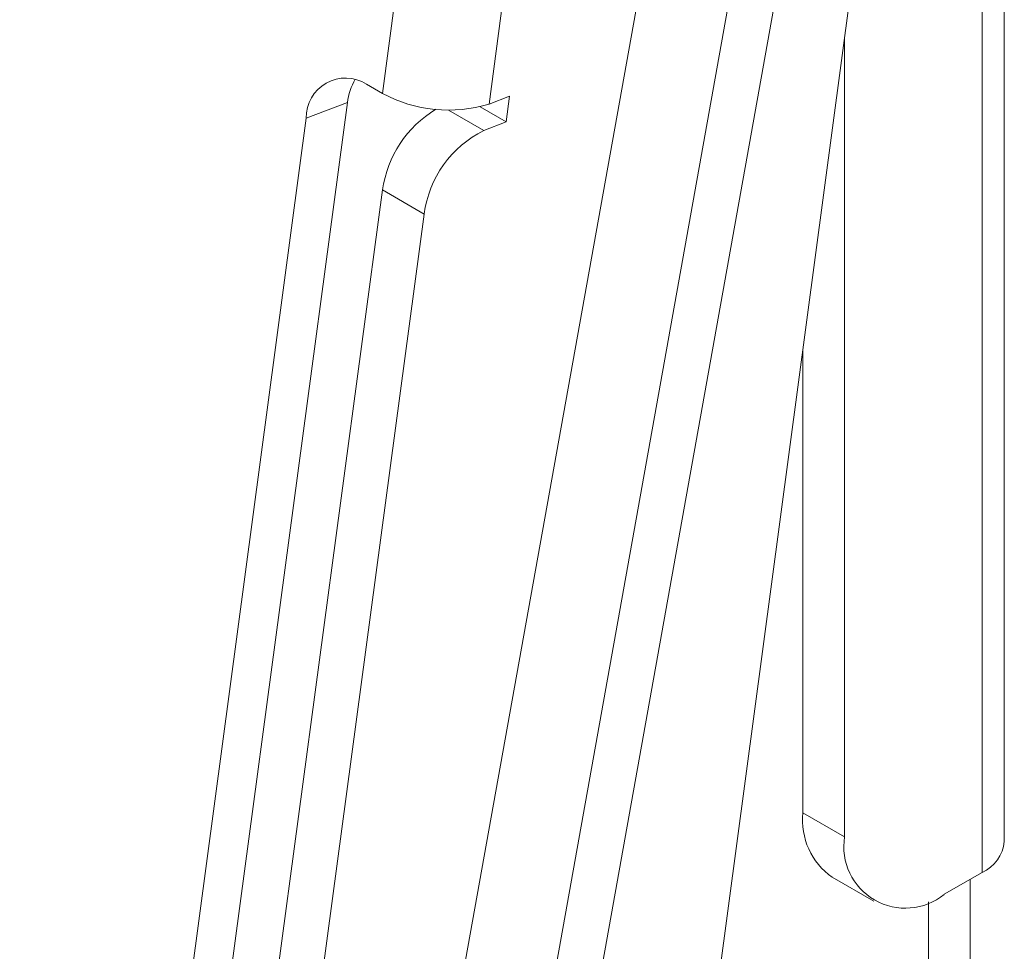
# Model space of a CAD drawing. Units: inches. Extents: x 0 to 123, y 0 to 77.
# Drawn here: x 109 to 110, y 53 to 55 of the extents above; entities that cross this region are included whole.
import ezdxf

# ---------------------------------------------------------------- set-up
doc = ezdxf.new("R2010")
doc.units = ezdxf.units.IN
doc.header["$MEASUREMENT"] = 0

msp = doc.modelspace()

# ---------------------------------------------------------------- linework, layer by layer
at = {"color": 7, "linetype": 'Continuous', "lineweight": 15}
for p, q in [((110.4981, 53.145), (110.4981, 55.9517)), ((108.7507, 43.6388), (110.3404, 55.5099)), ((110.1136, 55.2154), (109.5604, 52.1321)), ((109.6396, 52.1189), (110.1875, 55.1727)), ((109.3947, 54.4726), (109.4823, 55.1272)), ((109.5837, 54.4537), (109.6714, 55.1083)), ((109.9292, 55.0925), (109.3813, 52.0387)), ((110.2147, 54.5715), (110.2147, 53.1534)), ((109.3664, 54.4889), (109.3947, 54.4726)), ((109.5837, 54.4537), (109.6202, 54.4677)), ((109.6202, 54.4677), (109.6141, 54.422)), ((108.8951, 51.1923), (109.3322, 54.4565)), ((109.3322, 54.4565), (109.2593, 54.4285)), ((109.5679, 54.4487), (109.6141, 54.422)), ((108.8222, 51.1643), (109.2593, 54.4285)), ((109.6141, 54.422), (109.5744, 54.4068)), ((109.3946, 54.3012), (108.9697, 51.1283)), ((109.4686, 54.2585), (109.3946, 54.3012)), ((109.0437, 51.0856), (109.4686, 54.2585)), ((110.1408, 54.0192), (110.1408, 53.1961)), ((110.1408, 53.1961), (110.2147, 53.1534)), ((110.3915, 53.0513), (110.4587, 53.0901)), ((110.1926, 53.0816), (110.2665, 53.0389)), ((110.4375, 52.0452), (110.4375, 53.0778)), ((110.3635, 52.0721), (110.3635, 53.0377))]:
    msp.add_line(p, q, dxfattribs=at)
at = {"color": 8, "linetype": 'Continuous', "lineweight": 15}
for p, q in [((110.4587, 53.0901), (110.4587, 55.9169)), ((109.5118, 54.443), (109.5744, 54.4068))]:
    msp.add_line(p, q, dxfattribs=at)
at = {"color": 7, "linetype": 'Continuous', "lineweight": 15}
for centre, radius, start, end in [((109.3289, 54.4302), 0.0696, 57.4273, 181.4037), ((109.4328, 54.4455), 0.1011, 148.9345, 173.7667), ((109.5117, 54.688), 0.2452, 241.4876, 287.0803), ((109.5925, 54.2733), 0.1998, 121.1352, 171.9569), ((109.6614, 54.2328), 0.1945, 116.5553, 172.3904), ((110.2633, 53.1826), 0.1232, 173.7028, 234.9853), ((110.3225, 53.1359), 0.1092, 170.7863, 309.2032), ((110.4308, 53.1517), 0.0677, 294.3734, 354.3065)]:
    msp.add_arc(centre, radius, start, end, dxfattribs=at)

doc.saveas('drawing.dxf')
